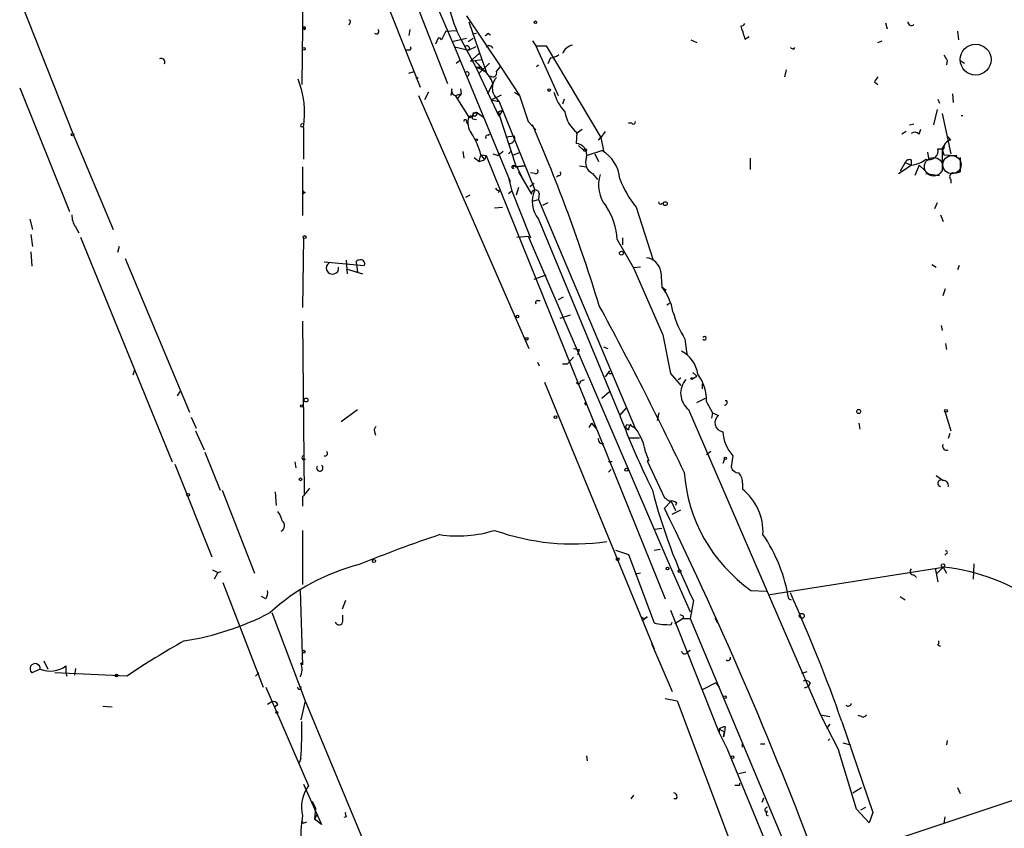
# Model space of a CAD drawing. Extents: x 0 to 971, y 2986 to 3868.
# Drawn here: x 391 to 489, y 3591 to 3671 of the extents above; entities that cross this region are included whole.
import ezdxf

# ---------------------------------------------------------------- set-up
doc = ezdxf.new("R2010")
doc.units = 0
doc.header["$MEASUREMENT"] = 0
doc.layers.add('MAIN', color=5, linetype='CONTINUOUS')

msp = doc.modelspace()

# ---------------------------------------------------------------- linework, layer by layer
at = {"layer": 'MAIN'}
for p, q in [((426.2967, 3683.5926), (433.7473, 3664.5426)), ((419.608, 3682.2379), (419.354, 3664.4579)), ((427.5667, 3673.0092), (431.038, 3664.2039)), ((432.2233, 3673.3479), (434.4247, 3668.1832)), ((391.668, 3672.4166), (396.748, 3659.6319)), ((435.61, 3671.2312), (438.9967, 3666.2359)), ((419.5233, 3670.1306), (419.608, 3669.8766)), ((424.0953, 3670.5539), (424.0107, 3670.2999)), ((430.022, 3669.8766), (429.9373, 3669.2839)), ((435.864, 3670.6386), (437.134, 3666.9132)), ((462.7033, 3670.2152), (462.788, 3669.9612)), ((462.788, 3669.9612), (462.9573, 3669.6226)), ((477.012, 3670.5539), (477.1813, 3669.9612)), ((432.816, 3669.0299), (432.562, 3668.4372)), ((433.578, 3669.7072), (433.1547, 3668.8606)), ((433.578, 3669.7072), (434.594, 3669.7919)), ((434.1707, 3668.6912), (435.61, 3669.0299)), ((435.102, 3668.8606), (436.5413, 3666.1512)), ((435.7793, 3668.6912), (436.2873, 3669.0299)), ((436.2027, 3669.4532), (436.626, 3669.5379)), ((437.7267, 3669.5379), (437.9807, 3669.3686)), ((457.7927, 3668.8606), (458.3853, 3668.6066)), ((463.1267, 3668.9452), (463.55, 3669.1992)), ((484.124, 3669.7072), (484.2087, 3668.8606)), ((434.4247, 3668.1832), (435.864, 3667.8446)), ((434.4247, 3668.1832), (439.928, 3654.8906)), ((436.5413, 3668.1832), (435.864, 3667.8446)), ((437.5573, 3668.1832), (437.8113, 3668.3526)), ((442.1293, 3668.7759), (442.468, 3668.2679)), ((442.468, 3668.2679), (444.6693, 3663.3572)), ((442.468, 3668.2679), (443.484, 3668.2679)), ((443.484, 3668.2679), (448.9027, 3659.2086)), ((467.9527, 3667.9292), (468.0373, 3668.0986)), ((476.25, 3668.6066), (476.6733, 3668.7759)), ((429.9373, 3667.8446), (429.6833, 3667.8446)), ((436.0333, 3666.7439), (436.88, 3667.5059)), ((436.0333, 3666.7439), (437.134, 3666.9132)), ((437.134, 3666.9132), (437.5573, 3665.7279)), ((443.9073, 3667.0826), (443.6533, 3666.4899)), ((434.594, 3666.5746), (434.9327, 3666.8286)), ((436.5413, 3666.1512), (437.134, 3666.1512)), ((437.5573, 3665.7279), (436.5413, 3666.1512)), ((436.5413, 3666.1512), (438.8273, 3661.3252)), ((437.896, 3666.5746), (436.88, 3665.5586)), ((438.5733, 3665.7279), (438.9967, 3666.2359)), ((438.9967, 3666.2359), (440.8593, 3663.3572)), ((442.5527, 3666.2359), (442.722, 3666.4052)), ((483.108, 3666.8286), (483.0233, 3666.4052)), ((484.378, 3666.8286), (484.8013, 3666.5746)), ((429.9373, 3665.5586), (430.4453, 3665.7279)), ((467.1907, 3665.8972), (467.0213, 3665.2199)), ((391.4987, 3664.1192), (396.4093, 3651.9272)), ((434.1707, 3664.0346), (434.086, 3663.3572)), ((435.0173, 3664.0346), (435.102, 3663.5266)), ((437.7267, 3663.5266), (438.2347, 3664.5426)), ((475.9113, 3664.7119), (476.25, 3664.4579)), ((430.8687, 3663.3572), (441.7907, 3638.3806)), ((431.8847, 3663.6959), (431.4613, 3662.9339)), ((434.5093, 3663.3572), (435.102, 3663.5266)), ((434.5093, 3663.3572), (435.864, 3661.2406)), ((435.102, 3663.5266), (434.6787, 3663.0186)), ((438.0653, 3662.9339), (439.0813, 3663.4419)), ((440.3513, 3663.6959), (440.8593, 3663.3572)), ((440.8593, 3663.3572), (441.706, 3660.8172)), ((445.262, 3663.0186), (445.0927, 3662.5106)), ((482.1767, 3663.0186), (482.346, 3662.5952)), ((483.616, 3663.5266), (483.7007, 3662.6799)), ((438.0653, 3662.9339), (438.8273, 3662.7646)), ((438.8273, 3662.8492), (442.3833, 3654.0439)), ((436.5413, 3661.3252), (436.2027, 3661.3252)), ((436.2027, 3661.0712), (436.626, 3660.9866)), ((436.2873, 3661.6639), (436.7107, 3661.6639)), ((436.7107, 3661.6639), (437.3033, 3661.2406)), ((438.7427, 3661.7486), (439.166, 3661.9179)), ((438.7427, 3661.7486), (440.5207, 3656.3299)), ((439.166, 3661.9179), (438.8273, 3661.3252)), ((482.092, 3662.0026), (481.7533, 3660.4786)), ((482.6, 3661.5792), (483.4467, 3657.5999)), ((484.4627, 3661.4099), (484.632, 3661.4099)), ((419.2693, 3660.4786), (419.4387, 3660.6479)), ((419.5233, 3660.2246), (419.5233, 3657.0919)), ((435.61, 3660.7326), (435.7793, 3660.4786)), ((441.706, 3660.8172), (442.468, 3659.9706)), ((451.9507, 3660.6479), (451.612, 3660.6479)), ((479.3827, 3660.4786), (479.806, 3660.5632)), ((396.748, 3659.6319), (400.7273, 3650.1492)), ((437.7267, 3659.4626), (437.896, 3659.5472)), ((439.5047, 3659.2932), (440.3513, 3659.3779)), ((446.4473, 3659.6319), (447.04, 3660.0552)), ((446.532, 3659.7166), (446.4473, 3658.6159)), ((448.6487, 3658.9546), (448.9027, 3659.2086)), ((449.326, 3659.8012), (448.9027, 3659.2086)), ((448.9027, 3659.2086), (449.1567, 3657.9386)), ((479.044, 3659.8012), (478.6207, 3659.5472)), ((480.314, 3659.5472), (480.4833, 3660.0552)), ((483.4467, 3658.9546), (483.1927, 3659.2932)), ((446.7013, 3658.4466), (447.2093, 3657.9386)), ((482.6, 3658.1079), (482.9387, 3658.6159)), ((435.2713, 3657.8539), (435.356, 3657.1766)), ((436.372, 3657.2612), (436.88, 3656.8379)), ((436.88, 3656.8379), (437.0493, 3657.5152)), ((437.0493, 3657.5152), (437.5573, 3657.4306)), ((437.0493, 3657.5152), (437.388, 3657.0072)), ((437.5573, 3657.4306), (437.388, 3657.0072)), ((437.5573, 3657.4306), (455.2527, 3613.6579)), ((438.2347, 3657.5999), (438.7427, 3657.4306)), ((439.2507, 3657.8539), (438.7427, 3657.4306)), ((439.7587, 3657.5999), (440.0127, 3657.8539)), ((440.2667, 3657.5152), (440.944, 3657.7692)), ((447.4633, 3657.4306), (448.9873, 3657.9386)), ((448.31, 3657.5999), (448.6487, 3656.8379)), ((481.1607, 3657.7692), (481.2453, 3657.1766)), ((482.1767, 3658.1079), (482.7693, 3658.1079)), ((482.6, 3658.1079), (482.7693, 3657.5152)), ((482.6, 3658.1079), (482.6, 3655.9066)), ((482.7693, 3657.5152), (484.0393, 3657.4306)), ((484.378, 3657.2612), (484.378, 3655.8219)), ((419.4387, 3656.3299), (419.4387, 3651.5039)), ((436.88, 3656.8379), (437.388, 3657.0072)), ((440.3513, 3656.4146), (440.5207, 3656.3299)), ((440.5207, 3656.3299), (441.3673, 3656.4146)), ((441.3673, 3656.4146), (440.5207, 3656.3299)), ((441.1133, 3655.3139), (440.6053, 3656.3299)), ((446.786, 3656.4146), (447.4633, 3656.3299)), ((463.6347, 3657.1766), (463.6347, 3656.0759)), ((478.282, 3655.6526), (479.552, 3656.4992)), ((478.9593, 3656.7532), (478.4513, 3655.9066)), ((478.9593, 3656.7532), (479.552, 3656.4992)), ((479.552, 3657.0072), (479.552, 3656.4992)), ((480.314, 3656.4992), (479.8907, 3655.4832)), ((480.314, 3656.4992), (481.4147, 3655.4832)), ((440.7747, 3655.8219), (442.0447, 3653.6206)), ((442.3833, 3655.6526), (441.96, 3655.7372)), ((444.6693, 3655.4832), (444.5, 3655.3139)), ((448.056, 3655.6526), (448.564, 3655.0599)), ((480.9913, 3655.6526), (482.346, 3655.4832)), ((439.7587, 3655.2292), (440.0973, 3653.9592)), ((440.7747, 3654.2979), (440.5207, 3653.5359)), ((441.8753, 3654.3826), (442.2987, 3654.7212)), ((483.4467, 3655.0599), (483.4467, 3654.7212)), ((419.6927, 3653.7899), (419.4387, 3653.6206)), ((435.9487, 3653.5359), (435.5253, 3653.2819)), ((438.912, 3653.9592), (438.7427, 3653.7899)), ((439.7587, 3653.7052), (440.0973, 3653.9592)), ((440.0973, 3653.9592), (441.96, 3649.3026)), ((442.8067, 3653.7052), (442.722, 3653.1126)), ((438.404, 3652.2659), (439.166, 3652.3506)), ((442.1293, 3652.9432), (442.722, 3653.1126)), ((442.722, 3653.1126), (452.2893, 3630.5066)), ((443.6533, 3652.7739), (443.1453, 3652.5199)), ((452.374, 3652.3506), (454.0673, 3647.1012)), ((454.914, 3652.6892), (455.0833, 3652.7739)), ((482.092, 3652.7739), (481.838, 3652.1812)), ((482.4307, 3651.5886), (482.6847, 3650.9112)), ((392.5147, 3651.1652), (392.7687, 3650.1492)), ((397.002, 3650.4032), (397.3407, 3649.8106)), ((442.722, 3651.1652), (450.7653, 3631.7766)), ((392.5993, 3649.6412), (392.7687, 3648.4559)), ((440.6053, 3649.3872), (441.706, 3649.4719)), ((441.706, 3649.4719), (455.5067, 3617.3832)), ((397.51, 3649.3872), (406.5693, 3627.2046)), ((401.32, 3648.4559), (401.1507, 3647.8632)), ((419.5233, 3649.3026), (419.4387, 3642.4446)), ((450.5113, 3649.1332), (452.12, 3646.3392)), ((451.0193, 3649.3026), (451.0193, 3648.6252)), ((392.5993, 3647.9479), (392.684, 3646.5086)), ((401.9127, 3647.2706), (408.2627, 3632.1152)), ((421.5553, 3646.9319), (425.5347, 3646.5932)), ((423.7567, 3647.1012), (423.8413, 3645.7466)), ((424.7727, 3646.7626), (424.8573, 3645.9159)), ((481.584, 3646.6779), (482.0073, 3646.4239)), ((484.2933, 3646.5932), (484.124, 3646.1699)), ((423.7567, 3646.2546), (425.3653, 3645.7466)), ((423.7567, 3646.2546), (424.8573, 3645.9159)), ((442.2987, 3645.2386), (443.484, 3645.6619)), ((452.7973, 3646.4239), (452.12, 3646.3392)), ((452.12, 3646.3392), (454.9987, 3639.7352)), ((454.8293, 3646.0006), (454.914, 3644.4766)), ((454.914, 3644.4766), (455.3373, 3644.1379)), ((482.6847, 3643.6299), (482.9387, 3644.3072)), ((442.6373, 3643.1219), (442.8913, 3643.1219)), ((445.1773, 3643.4606), (444.6693, 3643.2066)), ((455.422, 3642.6986), (455.676, 3642.8679)), ((445.8547, 3641.6826), (444.8387, 3641.3439)), ((419.4387, 3641.0899), (419.608, 3624.0719)), ((482.5153, 3640.6666), (482.6, 3640.1586)), ((454.9987, 3639.7352), (455.7607, 3635.9252)), ((457.2, 3639.3119), (457.3693, 3637.8726)), ((482.9387, 3638.8886), (483.0233, 3638.2959)), ((446.1933, 3638.3806), (446.786, 3638.2959)), ((446.6167, 3637.7879), (446.786, 3638.2959)), ((449.1567, 3638.5499), (449.58, 3638.3806)), ((442.6373, 3637.0259), (442.8067, 3636.6872)), ((445.0927, 3636.8566), (445.6007, 3636.8566)), ((446.1933, 3637.5339), (445.6007, 3636.8566)), ((402.844, 3636.2639), (402.6747, 3635.7559)), ((449.7493, 3636.1792), (449.326, 3635.5866)), ((449.834, 3635.9252), (450.088, 3635.9252)), ((455.7607, 3635.9252), (456.7767, 3634.7399)), ((457.962, 3636.0099), (458.3853, 3635.6712)), ((443.3147, 3635.0786), (454.152, 3608.7472)), ((446.8707, 3635.1632), (447.294, 3635.3326)), ((456.5227, 3635.3326), (456.7767, 3635.5019)), ((457.962, 3635.4172), (458.3853, 3635.6712)), ((458.8933, 3634.9092), (458.8933, 3634.4012)), ((407.0773, 3633.7239), (407.3313, 3634.1472)), ((448.9873, 3633.4699), (449.7493, 3634.1472)), ((447.294, 3633.0466), (447.3787, 3632.7926)), ((448.9873, 3633.4699), (449.2413, 3633.7239)), ((458.3853, 3633.0466), (459.232, 3633.4699)), ((459.3167, 3633.1312), (459.9093, 3632.0306)), ((461.3487, 3633.2159), (461.1793, 3633.2159)), ((423.2487, 3631.1839), (424.8573, 3632.3692)), ((450.7653, 3631.7766), (451.4427, 3632.5386)), ((454.4907, 3631.2686), (454.66, 3632.0306)), ((457.5387, 3632.3692), (470.5773, 3602.2279)), ((459.9093, 3632.0306), (459.8247, 3631.5226)), ((459.9093, 3632.0306), (460.502, 3631.7766)), ((482.854, 3632.1999), (483.4467, 3630.2526)), ((408.432, 3631.6072), (408.94, 3630.5066)), ((447.9713, 3631.0146), (447.7173, 3630.5912)), ((447.9713, 3631.0146), (448.3947, 3630.5066)), ((474.3873, 3631.0146), (474.472, 3630.4219)), ((408.8553, 3630.2526), (409.702, 3628.3899)), ((426.5507, 3630.1679), (426.6353, 3629.8292)), ((451.358, 3630.5066), (451.4427, 3630.8452)), ((451.612, 3630.3372), (451.358, 3630.5066)), ((483.362, 3629.9986), (483.1927, 3629.4906)), ((449.1567, 3628.9826), (448.9873, 3628.8979)), ((452.12, 3629.4906), (451.6967, 3629.5752)), ((451.6967, 3629.5752), (452.7127, 3629.5752)), ((409.7867, 3628.1359), (411.3107, 3624.4106)), ((453.3053, 3628.1359), (453.644, 3627.2892)), ((459.74, 3628.2206), (459.3167, 3627.8819)), ((418.6767, 3627.2046), (418.7613, 3626.6119)), ((419.6927, 3627.4586), (419.4387, 3627.3739)), ((450.0033, 3627.2046), (449.6647, 3627.2046)), ((453.644, 3627.2892), (453.4747, 3627.2892)), ((453.4747, 3627.2892), (455.168, 3623.6486)), ((461.0947, 3627.4586), (460.9253, 3627.0352)), ((461.9413, 3627.7972), (461.772, 3626.6966)), ((406.8233, 3626.9506), (410.464, 3617.8066)), ((449.6647, 3626.1886), (449.9187, 3626.4426)), ((482.0073, 3625.8499), (482.6847, 3625.3419)), ((411.48, 3624.4106), (414.6973, 3616.1979)), ((416.7293, 3624.2412), (416.814, 3622.8866)), ((462.8727, 3625.0879), (462.8727, 3624.4952)), ((419.4387, 3623.7332), (419.4387, 3622.8019)), ((455.8453, 3623.3099), (455.168, 3622.6326)), ((455.8453, 3623.3099), (456.2687, 3622.3786)), ((455.93, 3622.0399), (456.7767, 3622.4632)), ((456.3533, 3623.1406), (456.2687, 3622.8866)), ((419.4387, 3620.4312), (419.4387, 3615.0972)), ((454.914, 3620.6006), (454.2367, 3620.5159)), ((450.342, 3618.4839), (451.612, 3618.0606)), ((454.152, 3618.4839), (454.7447, 3618.5686)), ((451.612, 3618.0606), (454.152, 3611.2872)), ((455.5067, 3617.3832), (457.708, 3612.3879)), ((483.0233, 3618.1452), (482.854, 3617.9759)), ((410.5487, 3616.5366), (411.0567, 3616.2826)), ((411.0567, 3616.2826), (411.3953, 3616.3672)), ((465.582, 3614.0812), (482.6847, 3616.7906)), ((481.9227, 3616.7059), (482.1767, 3615.3512)), ((482.6847, 3616.7906), (482.0073, 3616.1132)), ((482.6847, 3616.7906), (483.0233, 3616.1979)), ((485.7327, 3617.1292), (485.648, 3615.6052)), ((411.0567, 3616.2826), (410.718, 3615.6052)), ((452.7973, 3616.1979), (452.2893, 3616.1132)), ((479.806, 3616.0286), (480.06, 3615.7746)), ((411.5647, 3615.2666), (415.544, 3604.9372)), ((419.1847, 3614.5046), (419.4387, 3607.1386)), ((463.7193, 3614.5046), (465.2433, 3614.4199)), ((415.798, 3613.6579), (415.3747, 3613.9119)), ((423.672, 3613.4886), (423.3333, 3612.6419)), ((458.0467, 3613.4886), (457.708, 3611.7106)), ((467.4447, 3613.6579), (467.6987, 3613.5732)), ((478.4513, 3613.9119), (478.9593, 3613.5732)), ((455.7607, 3612.5572), (460.5867, 3600.4499)), ((416.3907, 3612.3032), (419.6927, 3603.5826)), ((423.418, 3611.4566), (423.418, 3612.0492)), ((453.4747, 3611.8799), (452.9667, 3611.4566)), ((453.2207, 3611.7106), (453.4747, 3611.8799)), ((457.0307, 3611.7106), (456.184, 3611.2026)), ((457.0307, 3611.9646), (457.0307, 3611.7106)), ((457.0307, 3611.7106), (457.708, 3611.7106)), ((457.708, 3611.7106), (467.2753, 3588.9352)), ((460.1633, 3611.7952), (460.4173, 3611.2872)), ((455.8453, 3611.1179), (455.93, 3611.3719)), ((453.898, 3609.2552), (455.93, 3604.5139)), ((457.708, 3608.5779), (457.3693, 3608.3239)), ((482.1767, 3609.0859), (482.4307, 3609.0012)), ((393.5307, 3606.7152), (392.684, 3606.3766)), ((393.8693, 3607.5619), (394.2927, 3606.7152)), ((396.0707, 3607.0539), (396.0707, 3606.3766)), ((397.002, 3606.7999), (396.9173, 3606.1226)), ((419.4387, 3607.1386), (419.354, 3607.3926)), ((402.082, 3606.0379), (394.97, 3606.3766)), ((396.0707, 3606.3766), (396.1553, 3606.0379)), ((396.0707, 3606.3766), (396.1553, 3606.0379)), ((414.782, 3606.0379), (415.1207, 3606.3766)), ((469.2227, 3606.4612), (468.7147, 3606.2919)), ((415.798, 3604.9372), (420.0313, 3595.2006)), ((460.248, 3605.3606), (458.8933, 3604.6832)), ((460.248, 3605.3606), (460.5867, 3604.9372)), ((469.392, 3605.0219), (468.9687, 3604.8526)), ((469.5613, 3605.3606), (469.392, 3605.0219)), ((455.2527, 3603.8366), (456.438, 3603.5826)), ((399.7113, 3603.0746), (400.6427, 3602.9899)), ((416.3907, 3603.4979), (415.9673, 3603.2439)), ((416.9833, 3603.2439), (416.7293, 3602.9899)), ((419.6927, 3603.5826), (419.2693, 3601.7199)), ((419.6927, 3603.5826), (426.0427, 3588.3426)), ((456.438, 3603.5826), (464.9893, 3580.8919)), ((470.5773, 3602.2279), (471.5087, 3602.0586)), ((470.5773, 3602.2279), (472.3553, 3598.7566)), ((474.6413, 3602.0586), (474.3027, 3602.1432)), ((460.5867, 3600.7886), (460.5867, 3600.4499)), ((460.5867, 3600.7886), (461.0947, 3600.5346)), ((461.1793, 3601.0426), (461.0947, 3600.5346)), ((471.5087, 3601.2966), (471.17, 3600.8732)), ((472.694, 3601.5506), (475.742, 3592.5759)), ((460.5867, 3600.4499), (461.3487, 3598.9259)), ((461.0947, 3600.5346), (461.01, 3600.0266)), ((461.01, 3600.0266), (461.0947, 3600.5346)), ((471.3393, 3599.6879), (471.5087, 3599.8572)), ((461.3487, 3598.9259), (465.836, 3588.0039)), ((462.8727, 3599.0106), (462.8727, 3599.3492)), ((464.6507, 3599.3492), (465.074, 3599.3492)), ((472.7787, 3599.4339), (473.5407, 3599.2646)), ((483.108, 3599.6879), (483.0233, 3599.2646)), ((419.2693, 3597.9099), (419.1, 3597.4866)), ((447.4633, 3598.1639), (447.548, 3597.6559)), ((474.1333, 3592.9146), (472.3553, 3598.7566)), ((463.2113, 3596.5552), (462.534, 3596.3859)), ((419.5233, 3595.3699), (421.3013, 3591.3906)), ((462.6187, 3595.2852), (462.6187, 3595.4546)), ((494.7073, 3595.4546), (473.0327, 3588.2579)), ((473.7947, 3594.5232), (474.6413, 3595.0312)), ((484.124, 3595.0312), (484.378, 3594.4386)), ((452.12, 3594.2692), (451.866, 3593.9306)), ((464.82, 3593.5919), (464.9893, 3594.0152)), ((420.37, 3593.6766), (420.7087, 3592.9992)), ((456.3533, 3593.9306), (456.0993, 3593.9306)), ((474.5567, 3592.8299), (475.0647, 3593.0839)), ((420.7087, 3592.9992), (420.624, 3591.8986)), ((420.878, 3592.4066), (420.624, 3591.8986)), ((423.7567, 3592.1526), (423.5027, 3592.0679)), ((465.2433, 3592.3219), (465.4127, 3592.2372)), ((475.4033, 3591.5599), (474.1333, 3592.9146)), ((475.742, 3592.5759), (475.4033, 3591.5599)), ((482.854, 3592.1526), (482.7693, 3591.4752)), ((419.608, 3591.5599), (419.862, 3591.6446)), ((421.3013, 3591.3906), (420.624, 3591.8986))]:
    msp.add_line(p, q, dxfattribs=at)
for centre, radius in [((442.4256, 3670.5963), 0.1338), ((419.5656, 3667.9716), 0.1338), ((485.9019, 3666.9133), 1.5263), ((430.7416, 3665.0929), 0.0598), ((443.7803, 3663.9076), 0.1338), ((396.7056, 3659.5049), 0.1338), ((436.626, 3658.997), 0.0946), ((447.3363, 3657.981), 0.1338), ((455.2526, 3652.6893), 0.1893), ((419.6362, 3649.3873), 0.1411), ((450.924, 3647.7998), 0.1907), ((440.6476, 3641.5556), 0.1338), ((441.5789, 3639.3543), 0.1338), ((457.8773, 3635.4173), 0.0846), ((419.7773, 3633.3006), 0.1893), ((419.3539, 3632.7079), 0.1197), ((474.3631, 3632.1697), 0.201), ((482.9809, 3632.2423), 0.1338), ((444.4153, 3631.6073), 0.1197), ((461.1793, 3627.5433), 0.1197), ((451.4215, 3626.4214), 0.1496), ((419.2269, 3625.4689), 0.1338), ((408.1356, 3623.9449), 0.1338), ((426.4871, 3617.4044), 0.1496), ((450.5536, 3617.595), 0.1338), ((455.4643, 3616.6636), 0.1338), ((456.6496, 3616.4096), 0.1338), ((482.6846, 3616.9599), 0.1693), ((468.7358, 3611.9858), 0.2413), ((419.5656, 3608.451), 0.1338), ((401.0659, 3606.0944), 0.1411), ((461.1369, 3603.9636), 0.1338), ((416.8986, 3602.4396), 0.0946), ((461.8989, 3598.037), 0.1338)]:
    msp.add_circle(centre, radius, dxfattribs=at)
at = {"layer": 'MAIN', "color": 5}
for centre, radius in [((481.7533, 3656.3299), 0.9103), ((483.5736, 3656.5416), 0.8988)]:
    msp.add_circle(centre, radius, dxfattribs=at)
at = {"layer": 'MAIN'}
for centre, radius, start, end in [((448.0799, 3675.5225), 14.5879, 179.229771, 207.172631), ((424.053, 3670.6809), 0.1339, 288.421413, 108.421413), ((419.592, 3670.0124), 0.1367, 276.719628, 120.165937), ((426.7341, 3669.6931), 0.2403, 220.239159, 49.776241), ((462.6607, 3670.766), 0.5525, 274.422569, 327.506537), ((716.9496, 3754.1256), 267.7345, 198.322042, 198.551232), ((479.552, 3670.6104), 0.3399, 175.240558, 318.363661), ((432.9007, 3668.7759), 0.2678, 18.441716, 108.441716), ((437.4302, 3669.5804), 0.2995, 278.157154, 351.842846), ((429.9374, 3668.0562), 0.2116, 269.972923, 36.875312), ((435.6523, 3668.0139), 0.2625, 321.340192, 141.340192), ((437.8272, 3667.8235), 0.4498, 25.043828, 126.882639), ((446.4309, 3666.933), 1.4557, 102.787518, 156.823633), ((510.1433, 3752.7088), 94.6976, 243.31362, 243.542749), ((405.4687, 3666.6593), 0.3786, 333.421413, 116.578587), ((443.8565, 3668.4376), 1.3559, 272.147058, 311.445099), ((609.927, 3751.7498), 152.6259, 213.578058, 213.807262), ((690.8798, 3877.9703), 330.6235, 219.688743, 219.917926), ((410.3746, 3661.6422), 9.2579, 351.19201, 21.039555), ((435.6767, 3665.5012), 0.2076, 251.259593, 136.835024), ((436.0294, 3663.9018), 2.2965, 16.202423, 56.309241), ((438.2347, 3665.5755), 0.3714, 226.844093, 24.231967), ((439.6927, 3664.1025), 1.523, 137.306984, 235.375034), ((603.0921, 3580.2833), 152.6537, 146.192759, 146.421922), ((434.6787, 3663.8652), 0.5355, 161.558284, 251.558284), ((448.8797, 3665.0304), 4.822, 196.066337, 222.888979), ((437.4025, 3660.6591), 1.6447, 159.295135, 218.648927), ((435.9911, 3661.5368), 0.3223, 246.775734, 23.224266), ((436.0333, 3661.1558), 0.1894, 333.462013, 153.394352), ((436.5836, 3661.3042), 0.3815, 70.539138, 176.844331), ((521.3209, 3619.1346), 94.6976, 153.31362, 153.542749), ((448.4125, 3662.1753), 3.0954, 187.923562, 232.589973), ((419.354, 3660.3939), 0.1198, 135, 315), ((435.5042, 3660.8384), 0.1497, 315, 188.140927), ((289.5477, 3593.9212), 166.4663, 17.008156, 23.567242), ((452.12, 3660.7325), 0.1893, 206.551513, 26.578587), ((429.9873, 3655.6713), 7.2988, 14.633325, 32.863567), ((437.7266, 3659.2509), 0.2116, 89.972935, 216.875312), ((439.8433, 3659.1663), 0.5503, 270, 22.613458), ((479.8878, 3659.1831), 0.5605, 40.507058, 126.804478), ((446.4474, 3657.5576), 1.0583, 343.734814, 90.005414), ((483.5596, 3658.17), 0.7927, 98.188368, 184.492942), ((448.6791, 3656.7957), 1.3019, 159.049383, 241.405346), ((447.2304, 3654.8578), 3.5466, 4.638466, 60.305014), ((481.3252, 3657.9019), 0.8761, 247.597455, 13.60003), ((440.2455, 3656.3088), 0.1497, 45, 278.140927), ((440.436, 3656.2453), 0.1893, 26.551512, 206.578587), ((479.3826, 3656.5839), 0.4559, 68.189256, 158.200924), ((479.4333, 3658.8313), 2.3351, 272.913745, 311.851159), ((442.4398, 3655.9065), 0.2602, 257.454468, 40.620402), ((444.7539, 3655.6526), 0.1894, 243.462013, 63.394352), ((452.0524, 3654.5574), 3.3886, 162.65001, 218.776527), ((483.7571, 3655.3421), 0.4195, 109.652905, 222.275527), ((483.7854, 3657.6833), 1.9535, 265.025178, 287.659526), ((460.0911, 3658.654), 9.9643, 200.621865, 219.242274), ((419.735, 3654.0861), 0.2993, 188.105736, 261.872606), ((438.9547, 3654.5101), 0.5525, 212.502209, 265.567893), ((442.4257, 3653.6629), 0.3833, 6.33524, 186.33524), ((444.8678, 3652.8769), 2.7449, 154.839982, 218.579288), ((444.119, 3648.837), 6.3992, 2.653017, 34.214547), ((454.787, 3652.8585), 0.2117, 179.972935, 306.875312), ((398.5116, 3651.4756), 1.8518, 176.501448, 215.389486), ((422.391, 3646.3319), 0.6107, 122.453922, 8.664842), ((424.9561, 3646.8896), 0.2231, 71.548806, 214.701651), ((425.196, 3646.7625), 0.3787, 333.441716, 116.558284), ((453.1334, 3645.6406), 1.7337, 11.984656, 81.488517), ((450.63, 3641.0818), 5.466, 9.89607, 38.394606), ((442.6373, 3642.9102), 0.2116, 90, 216.875312), ((129.9184, 3469.568), 362.7504, 25.579219, 28.492162), ((465.5292, 3644.5698), 9.8499, 194.995491, 212.262624), ((459.1222, 3639.3965), 0.1672, 210.399516, 149.570934), ((455.499, 3635.4589), 2.9954, 7.320986, 62.948207), ((449.7917, 3636.0522), 0.1339, 108.462013, 288.421413), ((455.0304, 3633.2787), 4.2888, 358.029117, 36.679661), ((446.659, 3635.1209), 0.2159, 191.299523, 11.299523), ((458.8424, 3633.9735), 2.0673, 138.895161, 230.901705), ((461.0805, 3633.089), 0.2967, 272.742842, 25.321376), ((532.404, 3663.05), 87.4237, 200.960376, 206.230188), ((452.5689, 3630.2779), 0.9587, 137.151439, 176.453861), ((461.0743, 3631.0671), 0.9115, 128.890494, 260.591417), ((426.8892, 3630.3373), 0.3785, 116.551512, 206.585359), ((451.3802, 3629.5046), 1.3421, 21.598453, 87.330751), ((448.7758, 3627.5434), 4.5681, 7.452497, 32.511403), ((464.7528, 3630.4052), 3.8348, 183.547723, 222.849577), ((449.0861, 3629.42), 0.4431, 170.831064, 279.168936), ((421.6438, 3628.032), 0.2509, 249.347745, 48.732448), ((483.0233, 3628.7285), 0.3786, 153.421413, 296.578587), ((419.5657, 3627.6067), 0.1952, 102.547914, 310.614036), ((421.1351, 3626.5964), 0.3166, 144.291931, 58.337965), ((472.7843, 3627.3366), 15.711, 184.190328, 234.761201), ((462.4988, 3626.8448), 0.7418, 191.525044, 272.720065), ((461.4964, 3625.1936), 1.3803, 355.608298, 41.260899), ((482.4938, 3625.073), 0.3298, 54.62794, 258.97278), ((482.75, 3624.8838), 0.4627, 343.088454, 98.112591), ((631.4796, 3454.8097), 271.1024, 141.228082, 141.457236), ((507.6596, 3638.1663), 55.4115, 194.373775, 206.445978), ((459.5096, 3620.2685), 5.4014, 357.234586, 51.491441), ((540.0892, 3750.4676), 152.6259, 236.192738, 236.421942), ((455.8877, 3622.7174), 0.6292, 42.268789, 109.661787), ((415.0992, 3620.8754), 2.3584, 11.922191, 36.975336), ((88.3147, 3443.8896), 408.0814, 20.388203, 25.976868), ((417.0793, 3620.8784), 0.5845, 294.530751, 55.934745), ((434.7632, 3632.1429), 12.2646, 261.664891, 287.26883), ((446.1492, 3642.0469), 22.9614, 250.286706, 278.379384), ((472.3009, 3502.2481), 124.1495, 108.46224, 112.382291), ((452.0931, 3611.2003), 15.5471, 9.095168, 34.507384), ((482.981, 3618.2722), 0.1339, 288.421413, 108.421413), ((430.1156, 3597.0467), 20.6352, 104.277128, 132.324548), ((479.7598, 3616.3595), 0.3342, 128.450945, 277.948212), ((480.8154, 3597.5812), 19.3001, 53.347885, 84.441948), ((415.0362, 3614.2505), 0.9651, 322.120851, 15.264491), ((318.7304, 3547.3312), 163.2315, 19.400085, 24.202708), ((403.2534, 3637.3745), 28.2265, 279.176168, 297.349851), ((495.3813, 3696.4802), 94.6752, 243.327151, 243.556307), ((499.1913, 3696.7342), 94.6752, 243.327151, 243.556307), ((423.0293, 3611.4836), 0.3897, 196.6584, 356.026485), ((455.6306, 3617.5234), 6.4091, 256.661504, 271.919725), ((442.009, 3547.1611), 71.1382, 118.784573, 124.142957), ((481.796, 3609.3821), 0.4823, 322.11564, 15.278039), ((457.1576, 3608.5356), 0.2993, 188.143638, 315), ((461.4503, 3607.8158), 0.2517, 222.246123, 19.687509), ((393.0227, 3606.7576), 0.5098, 355.228891, 228.363661), ((394.4921, 3609.199), 2.6634, 248.840164, 306.349714), ((417.8975, 3606.7136), 1.495, 329.427972, 23.423535), ((419.3963, 3628.4579), 21.15, 269.885409, 270.114591), ((419.1161, 3604.9154), 0.1867, 173.293749, 34.805857), ((469.138, 3605.1065), 0.4937, 30.975698, 120.959776), ((416.56, 3603.0745), 0.456, 21.810744, 111.79441), ((473.329, 3603.3708), 0.2993, 224.986465, 351.894264), ((474.8107, 3602.3971), 0.3785, 243.414641, 333.448488), ((381.1142, 3600.6189), 38.2511, 355.938833, 1.395716), ((461.2387, 3600.0856), 0.9588, 93.551733, 132.844497), ((422.6981, 3593.1264), 3.3785, 142.124719, 195.259581), ((462.3647, 3722.2851), 127.0002, 269.885409, 270.114592), ((456.0288, 3594.1423), 0.3874, 326.880041, 79.51391), ((465.355, 3592.8183), 0.267, 95.804556, 245.259344), ((431.5195, 3590.2052), 12.2505, 170.452176, 189.547824), ((424.1377, 3592.449), 0.4827, 164.757374, 217.88123), ((465.709, 3592.4488), 0.4827, 142.11877, 195.242626), ((419.5234, 3591.6445), 0.1198, 135, 315)]:
    msp.add_arc(centre, radius, start, end, dxfattribs=at)

doc.saveas('drawing.dxf')
